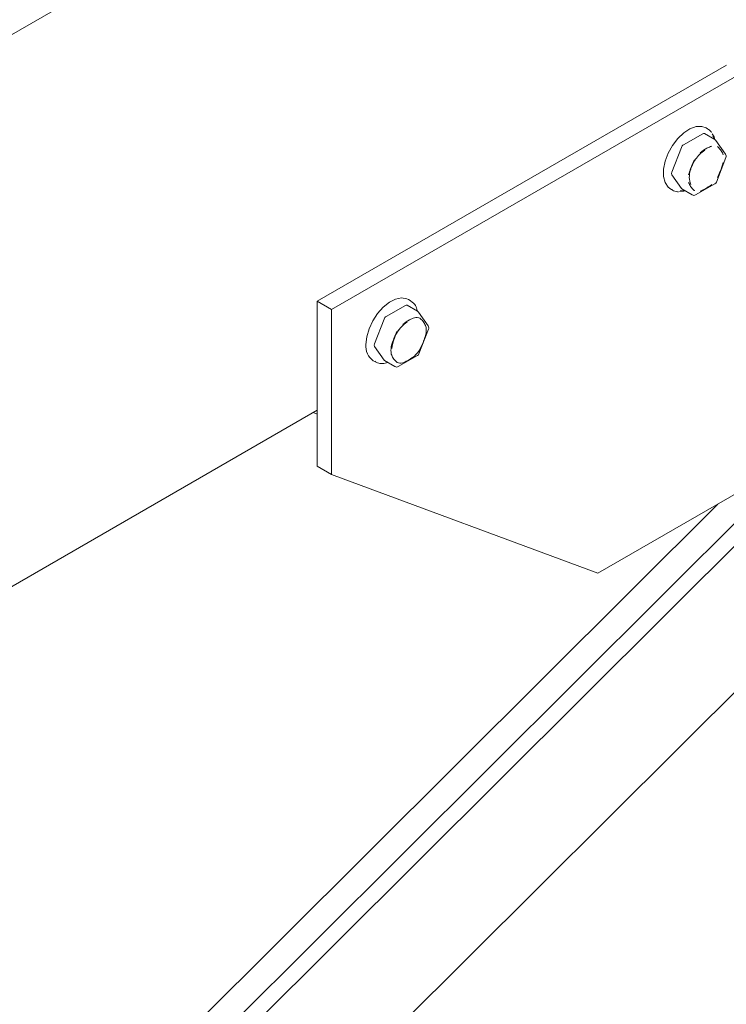
# Model space of a CAD drawing. Units: millimetres. Extents: x 100 to 8400, y 100 to 5840.
# Drawn here: x 6616 to 6721, y 3225 to 3371 of the extents above; entities that cross this region are included whole.
import ezdxf

# ---------------------------------------------------------------- set-up
doc = ezdxf.new("R2010")
doc.units = ezdxf.units.MM
doc.header["$LTSCALE"] = 20
doc.linetypes.add('SLD-Solid', pattern=[0])

msp = doc.modelspace()

# ---------------------------------------------------------------- linework, layer by layer
at = {"color": 7, "linetype": 'SLD-Solid', "lineweight": 15}
for p, q in [((7925.1424839, 4125.0912406), (6086.6648528, 3063.7606953)), ((6660.3605229, 3329.0902451), (6721.171706, 3364.1957939)), ((6662.4818432, 3327.865633), (6723.2930264, 3362.9711818)), ((6719.4564422, 3353.1250642), (6717.9008073, 3354.0231131)), ((6718.3467452, 3354.7427277), (6718.1396385, 3354.8622879)), ((6717.6508276, 3353.9983591), (6714.7930896, 3352.348622)), ((6719.1577202, 3353.6366798), (6719.3904479, 3353.1631619)), ((6721.044403, 3350.9465229), (6719.615534, 3352.9795472)), ((6714.4869033, 3351.9677293), (6713.0580343, 3348.2849679)), ((6717.7028142, 3351.3640533), (6717.7544221, 3351.4040523)), ((6717.9496549, 3351.5575309), (6717.7444357, 3351.4205704)), ((6719.6726065, 3346.7953956), (6721.1014755, 3350.478157)), ((6713.0580343, 3347.8766975), (6714.4869033, 3345.8436732)), ((6715.6569063, 3347.5859436), (6715.6555024, 3347.4908247)), ((6712.8900651, 3345.7687749), (6713.0971719, 3345.6492147)), ((6714.5431099, 3345.7915415), (6716.0987448, 3344.8934926)), ((6716.5987042, 3344.8934926), (6719.4564422, 3346.5432297)), ((6674.1525714, 3329.2299719), (6673.9454646, 3329.3495321)), ((6660.3605229, 3329.0902451), (6662.4818432, 3327.865633)), ((6660.3605229, 3304.5940208), (6660.3605229, 3329.0902451)), ((6662.4818432, 3303.3694086), (6662.4818432, 3327.865633)), ((6673.4566538, 3328.4856033), (6670.5989157, 3326.8358662)), ((6675.2622684, 3327.6123084), (6673.7066334, 3328.5103573)), ((6670.2927295, 3326.4549735), (6668.8638605, 3322.7722121)), ((6676.8502292, 3325.433767), (6675.4213602, 3327.4667914)), ((6675.4784327, 3321.2826398), (6676.9073017, 3324.9654011)), ((6668.8638605, 3322.3639417), (6670.2927295, 3320.3309174)), ((6672.4045303, 3319.3807368), (6675.2622684, 3321.0304738)), ((6668.6958913, 3320.256019), (6668.9029981, 3320.1364588)), ((6670.348936, 3320.2787857), (6671.904571, 3319.3807368)), ((6284.1797153, 3095.7348897), (6660.3605229, 3312.8994474)), ((6660.3605229, 3312.3149632), (6659.7443393, 3312.5437322)), ((6660.3605229, 3304.5940208), (6662.4818432, 3303.3694086)), ((6702.0798229, 3288.6679584), (6662.4818432, 3303.3694086)), ((6425.0337149, 2999.9385515), (6726.5741904, 3300.2445166)), ((6723.2930264, 3300.9140801), (6702.0798229, 3288.6679584)), ((6418.6253725, 2998.9217435), (6719.8817945, 3298.9448178)), ((6429.0197422, 3000.5710123), (6727.9095, 3298.2371116)), ((6454.9544297, 3004.6860545), (6727.9095, 3276.5236433))]:
    msp.add_line(p, q, dxfattribs=at)
at = {"color": 7, "linetype": 'SLD-Solid', "lineweight": 15, "flags": 128}
for points in [[(6712.8900651, 3345.7687749), (6712.5115294, 3346.0620094), (6712.0632327, 3346.7448633), (6711.8318139, 3347.6520754), (6711.8318139, 3348.7266423), (6712.0632327, 3349.9010449), (6712.5115294, 3351.1014912), (6713.148536, 3352.2525527), (6713.9342268, 3353.2819041), (6714.8192341, 3354.1248674), (6715.7479497, 3354.7284761), (6716.6620189, 3355.0548032), (6717.5040073, 3355.0833445), (6718.1396385, 3354.8622879)], [(6719.4634494, 3353.1209427), (6719.3272962, 3353.522715), (6719.0520008, 3354.0013095)], [(6715.6555024, 3347.4908247), (6715.7718023, 3346.7100339), (6715.8824885, 3346.4514931)], [(6713.0971719, 3345.6492147), (6713.0158006, 3345.699196), (6712.9714599, 3345.7290959)], [(6714.2075216, 3345.3978697), (6714.8567913, 3345.4445774), (6715.0599561, 3345.4931725)], [(6714.9869781, 3345.5353019), (6714.3872499, 3345.5052346), (6714.3111675, 3345.5135461)], [(6667.6083674, 3322.6597043), (6667.7249964, 3323.7931264), (6668.0675554, 3324.9899884), (6668.61452, 3326.1750872), (6669.3315225, 3327.2739586), (6670.1735109, 3328.2175565), (6671.0875801, 3328.9465912), (6672.0162956, 3329.4152546), (6672.9013029, 3329.5940991), (6673.6869938, 3329.471887), (6673.9454646, 3329.3495321)], [(6674.1525714, 3329.2299719), (6674.2339427, 3329.1799905), (6674.2782834, 3329.1500907)]]:
    msp.add_lwpolyline(points, dxfattribs=at)
at = {"color": 7, "linetype": 'SLD-Solid', "lineweight": 15}
for centre, radius, start, end in [((6717.7974184, 3353.7925974), 0.2526396, 65.843242057, 125.467216377), ((6719.2064625, 3352.6920398), 0.5, 35.100671496, 60.002688266), ((6715.2069614, 3351.7024126), 0.767383, 122.637970589, 159.772886215), ((6720.6353315, 3350.6590155), 0.5, 338.79432013, 35.100671496), ((6713.4663311, 3348.0808327), 0.4564838, 153.436429512, 206.563570489), ((6719.2064625, 3346.9762541), 0.5, 299.997311734, 338.79432013), ((6714.6307589, 3345.9424074), 0.1744789, 214.463464881, 239.844554328), ((6716.3487245, 3345.326517), 0.5, 240.002688266, 299.997311734), ((6673.6032446, 3328.2798416), 0.2526396, 65.843242045, 125.467216379), ((6671.0127876, 3326.1896567), 0.767383, 122.637970589, 159.772886215), ((6675.0959979, 3325.1683144), 1.510632, 68.597092147, 101.183871793), ((6675.0122887, 3327.1792839), 0.5, 35.100671496, 60.002688266), ((6676.6240034, 3321.7427354), 5.1718387, 124.078940153, 176.336616247), ((6673.5408128, 3324.8191404), 3.0182106, 359.752101737, 9.986954277), ((6672.5693018, 3324.8191397), 3.9897147, 351.316996362, 359.812474838), ((6676.4411577, 3325.1462596), 0.5, 0, 35.100671496), ((6676.4411577, 3325.1462596), 0.5, 338.79432013, 0), ((6670.1170006, 3322.3468485), 2.5280663, 172.891251032, 235.796568575), ((6669.2721573, 3322.5680769), 0.4564838, 153.436429508, 206.563570491), ((6674.7961214, 3321.8051448), 3.4812705, 170.695205394, 189.304794607), ((6670.612314, 3325.1676833), 5.9566686, 314.71076295, 327.700093854), ((6675.0122887, 3321.4634983), 0.5, 299.997311734, 338.79432013), ((6670.4365852, 3320.4296517), 0.174479, 214.463476476, 239.844542719), ((6672.1545506, 3319.8137612), 0.5, 240.002688266, 299.997311734), ((6672.7779482, 3321.4165267), 1.510632, 248.597092142, 281.183871795)]:
    msp.add_arc(centre, radius, start, end, dxfattribs=at)
for points, knots in [([(6718.962191, 3354.1634533), (6718.8599854, 3354.3083837), (6718.6949268, 3354.5424414), (6718.4434113, 3354.6574719), (6718.3476362, 3354.7012746)], [0, 0, 0, 0, 0.6192079632, 1, 1, 1, 1]), ([(6716.0307208, 3349.1237469), (6716.0894153, 3349.2761426), (6716.2600129, 3349.719086), (6716.7099115, 3350.4017309), (6717.2318821, 3351.0248368), (6717.5757276, 3351.2725118), (6717.7028142, 3351.3640533)], [0, 0, 0, 0, 0.1687352203, 0.4904347903, 0.8116628558, 1, 1, 1, 1]), ([(6717.2651215, 3351.1631234), (6717.2669295, 3351.1645216), (6717.6033701, 3351.4246998), (6718.1693771, 3351.8156951), (6718.7605859, 3352.0727952), (6718.9953637, 3352.1623253), (6718.9971723, 3352.163015)], [0, 0, 0, 0, 0.0031655964, 0.5890681003, 0.9968344036, 1, 1, 1, 1]), ([(6720.7074631, 3350.8553262), (6720.7068242, 3350.8569431), (6720.6238872, 3351.066842), (6720.3781285, 3351.53494), (6720.0692564, 3351.8978917), (6719.8538056, 3352.0774149), (6719.8426072, 3352.086569), (6719.8414377, 3352.087525)], [0, 0, 0, 0, 0.0031651997, 0.410880401, 0.9696913527, 0.9968348003, 1, 1, 1, 1]), ([(6715.5548307, 3347.8807748), (6715.555469, 3347.8831291), (6715.6383336, 3348.1887432), (6715.855743, 3348.9249601), (6716.1916805, 3349.6600324), (6716.408916, 3350.089326), (6716.4196861, 3350.1105587), (6716.4208561, 3350.1128652)], [0, 0, 0, 0, 0.003165216, 0.4108825208, 0.9708624032, 0.9968347839, 1, 1, 1, 1]), ([(6719.8414377, 3347.4974875), (6719.8426071, 3347.4997943), (6719.9944119, 3347.7992441), (6720.3180569, 3348.5460808), (6720.5879292, 3349.2891938), (6720.7068242, 3349.727224), (6720.7074631, 3349.729578)], [0, 0, 0, 0, 0.0031655964, 0.4109318997, 0.9968344036, 1, 1, 1, 1]), ([(6715.6555714, 3347.4956173), (6715.6608708, 3347.6241167), (6715.6764549, 3348.0020015), (6715.7856703, 3348.5686382), (6715.9708813, 3348.9881935), (6716.0307208, 3349.1237469)], [0, 0, 0, 0, 0.2585940878, 0.7604603892, 1, 1, 1, 1]), ([(6715.5548307, 3346.7550266), (6715.555469, 3346.7534099), (6715.6383336, 3346.5435529), (6715.8554886, 3346.0919675), (6716.1912655, 3345.7134839), (6716.4084831, 3345.5329408), (6716.4196861, 3345.523784), (6716.4208561, 3345.5228278)], [0, 0, 0, 0, 0.0031651997, 0.410880401, 0.9696913527, 0.9968348003, 1, 1, 1, 1]), ([(6712.964585, 3345.7719386), (6713.0255797, 3345.718607), (6713.28067, 3345.4955653), (6713.6712184, 3345.3693757), (6713.9927887, 3345.3832031), (6714.0443856, 3345.3854217)], [0, 0, 0, 0, 0.2087532359, 0.8730419731, 1, 1, 1, 1]), ([(6717.2651215, 3345.4473377), (6717.2669295, 3345.4480277), (6717.5016351, 3345.5375995), (6718.0631687, 3345.8118308), (6718.6588061, 3346.1857209), (6718.9953637, 3346.4458315), (6718.9971723, 3346.4472294)], [0, 0, 0, 0, 0.00316559643, 0.41093189966, 0.99683440357, 1, 1, 1, 1]), ([(6675.2377896, 3327.6264397), (6675.2049931, 3327.7804011), (6675.1127472, 3328.213445), (6674.7937136, 3328.7395084), (6674.4374536, 3328.9971223), (6674.2851583, 3329.107248)], [0, 0, 0, 0, 0.24002927884, 0.67512512785, 1, 1, 1, 1]), ([(6674.8029985, 3326.6502592), (6674.8011899, 3326.6495695), (6674.5664121, 3326.5600394), (6673.9752033, 3326.3029393), (6673.4091962, 3325.9119439), (6673.0727557, 3325.6517657), (6673.0709477, 3325.6503676)], [0, 0, 0, 0, 0.0031655964, 0.4109318997, 0.9968344036, 1, 1, 1, 1]), ([(6676.5132893, 3325.3425703), (6676.5126504, 3325.3441873), (6676.4297134, 3325.5540862), (6676.1839546, 3326.0221841), (6675.8750826, 3326.3851358), (6675.6596317, 3326.5646591), (6675.6484333, 3326.5738132), (6675.6472639, 3326.5747692)], [0, 0, 0, 0, 0.0031651997, 0.410880401, 0.9696913527, 0.9968348003, 1, 1, 1, 1]), ([(6671.8225728, 3323.5781681), (6671.8653531, 3323.6970676), (6672.012491, 3324.1060086), (6672.4303194, 3324.7712649), (6672.9833975, 3325.4598411), (6673.3748796, 3325.7575377), (6673.5490031, 3325.8899472)], [0, 0, 0, 0, 0.1276726366, 0.4391149738, 0.7505294501, 1, 1, 1, 1]), ([(6673.5490031, 3325.8899472), (6673.5901082, 3325.9282933), (6673.6506912, 3325.98481), (6673.7087429, 3326.0107627), (6673.7274069, 3326.0191067)], [0, 0, 0, 0, 0.678492487, 1, 1, 1, 1]), ([(6672.2266822, 3324.6001094), (6672.2255123, 3324.5978029), (6672.0736353, 3324.2983947), (6671.7203151, 3323.5686893), (6671.4800731, 3322.808471), (6671.3612951, 3322.3703732), (6671.3606568, 3322.3680189)], [0, 0, 0, 0, 0.0031655964, 0.4109318997, 0.9968344036, 1, 1, 1, 1]), ([(6676.5132893, 3324.2168221), (6676.5126504, 3324.2144682), (6676.4297134, 3323.9088959), (6676.1836557, 3323.1892172), (6675.8747295, 3322.4385516), (6675.659199, 3322.0082737), (6675.6484333, 3321.9870385), (6675.6472639, 3321.9847317)], [0, 0, 0, 0, 0.003165216, 0.4108825208, 0.9708624032, 0.9968347839, 1, 1, 1, 1]), ([(6671.3606568, 3321.2422707), (6671.3612952, 3321.2406541), (6671.4441598, 3321.030797), (6671.6613147, 3320.5792117), (6671.9970916, 3320.2007281), (6672.2143093, 3320.020185), (6672.2255123, 3320.0110282), (6672.2266822, 3320.0100719)], [0, 0, 0, 0, 0.0031651997, 0.410880401, 0.9696913527, 0.9968348003, 1, 1, 1, 1]), ([(6674.8029985, 3320.9344735), (6674.8011898, 3320.9330757), (6674.4646323, 3320.672965), (6673.8689948, 3320.2990749), (6673.3074613, 3320.0248437), (6673.0727557, 3319.9352719), (6673.0709477, 3319.9345819)], [0, 0, 0, 0, 0.0031655964, 0.5890681003, 0.9968344036, 1, 1, 1, 1]), ([(6668.9021071, 3320.177912), (6669.0359146, 3320.0952335), (6669.3873882, 3319.8780608), (6670.0719127, 3319.802539), (6670.6056082, 3319.9224871), (6670.8651033, 3319.9808087)], [0, 0, 0, 0, 0.2400277307, 0.6304839081, 1, 1, 1, 1])]:
    msp.add_open_spline(points, degree=3, knots=knots, dxfattribs=at)

doc.saveas('drawing.dxf')
